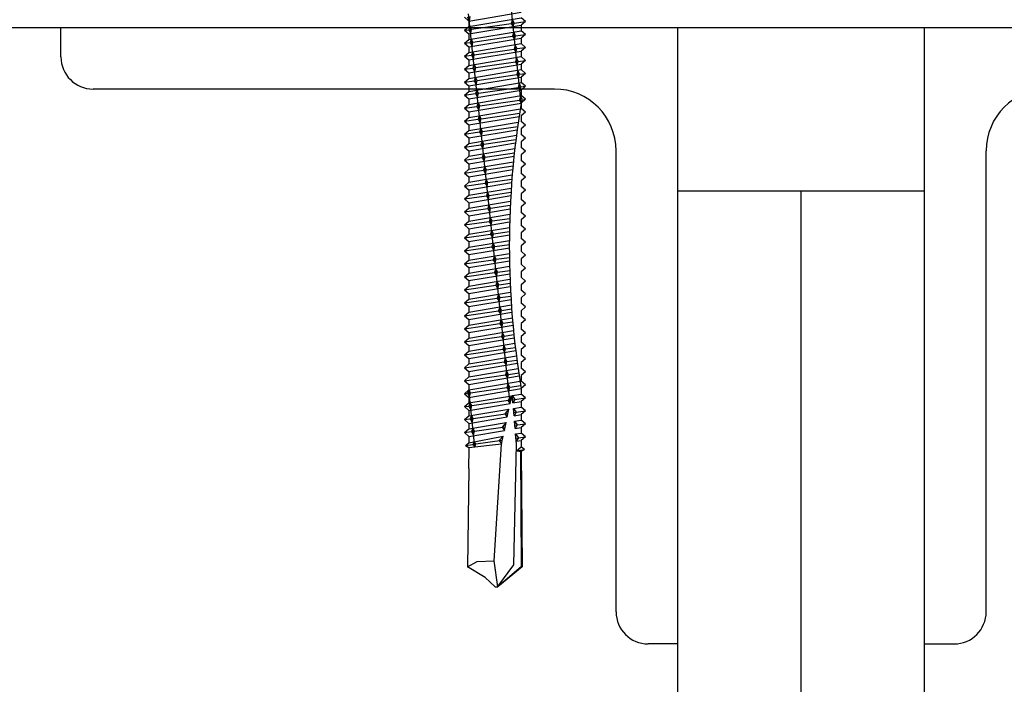
# Model space of a CAD drawing. Units: inches. Extents: x -5.6 to 66.6, y -16.6 to 44.6.
# Drawn here: x 39.7 to 43.7, y 8.3 to 11 of the extents above; entities that cross this region are included whole.
import ezdxf

# ---------------------------------------------------------------- set-up
doc = ezdxf.new("R2010")
doc.units = ezdxf.units.IN
doc.header["$MEASUREMENT"] = 0
doc.layers.add('RS Fasteners', color=1, linetype='Continuous')

# ---------------------------------------------------------------- blocks, each defined once
blk = doc.blocks.new('S13')
for p, q in [((0.1059, -2.0567), (-0.106, -0.0638)), ((-0.1242, -1.7091), (-0.1072, -1.7242)), ((-0.113, -1.7074), (-0.1046, -1.7241)), ((0.0603, -3.2749), (-0.1077, -1.6945)), ((-0.1072, -1.7242), (0.1059, -1.6883)), ((-0.1072, -1.7466), (0.1059, -1.7108)), ((-0.1046, -1.7241), (-0.1012, -1.7057)), ((0.1228, -1.7258), (0.1059, -1.7108)), ((-0.1242, -1.7617), (-0.1072, -1.7466)), ((-0.1023, -1.7458), (-0.1074, -1.7593)), ((-0.1072, -1.7242), (-0.1072, -1.7466)), ((-0.1072, -1.7768), (0.1059, -1.7409)), ((-0.0956, -1.7576), (-0.1023, -1.7458)), ((-0.0956, -1.7576), (0.0651, -1.7342)), ((0.0697, -1.7168), (0.0651, -1.7342)), ((0.0651, -1.7342), (0.0729, -1.7465)), ((0.0769, -1.7325), (0.0697, -1.7168)), ((0.0729, -1.7465), (0.0769, -1.7325)), ((0.0769, -1.7325), (0.1228, -1.7258)), ((0.1228, -1.7258), (0.1059, -1.7409)), ((0.1059, -1.7409), (0.1059, -1.7634)), ((-0.1242, -1.7617), (-0.1074, -1.7593)), ((-0.1242, -1.7617), (-0.1072, -1.7768)), ((-0.1074, -1.7593), (-0.0991, -1.7754)), ((-0.1072, -1.7993), (0.1059, -1.7634)), ((-0.1072, -1.7768), (-0.1072, -1.7993)), ((-0.1072, -1.8294), (0.1059, -1.7936)), ((-0.0991, -1.7754), (-0.0956, -1.7576)), ((-0.0901, -1.8094), (0.0707, -1.786)), ((0.0752, -1.7685), (0.0707, -1.786)), ((0.0707, -1.786), (0.0784, -1.7982)), ((0.0825, -1.7843), (0.0752, -1.7685)), ((0.0784, -1.7982), (0.0825, -1.7843)), ((0.0825, -1.7843), (0.1228, -1.7785)), ((0.1228, -1.7785), (0.1059, -1.7634)), ((0.1228, -1.7785), (0.1059, -1.7936)), ((0.1059, -1.7936), (0.1059, -1.816)), ((-0.1242, -1.8143), (-0.1072, -1.7993)), ((-0.1242, -1.8143), (-0.1019, -1.8111)), ((-0.1242, -1.8143), (-0.1072, -1.8294)), ((-0.1072, -1.8519), (0.1059, -1.816)), ((-0.1072, -1.8294), (-0.1072, -1.8519)), ((-0.0968, -1.7975), (-0.1019, -1.8111)), ((-0.1019, -1.8111), (-0.0936, -1.8271)), ((-0.0901, -1.8094), (-0.0968, -1.7975)), ((-0.0936, -1.8271), (-0.0901, -1.8094)), ((0.0807, -1.8203), (0.0762, -1.8379)), ((0.088, -1.8362), (0.0807, -1.8203)), ((0.088, -1.8362), (0.1228, -1.8311)), ((0.1228, -1.8311), (0.1059, -1.816)), ((0.1228, -1.8311), (0.1059, -1.8462)), ((-0.1242, -1.867), (-0.1072, -1.8519)), ((-0.1242, -1.867), (-0.0964, -1.8629)), ((-0.1242, -1.867), (-0.1072, -1.8821)), ((-0.1072, -1.8821), (0.1059, -1.8462)), ((-0.1072, -1.9045), (0.1059, -1.8687)), ((-0.0913, -1.8492), (-0.0964, -1.8629)), ((-0.0964, -1.8629), (-0.0881, -1.8788)), ((-0.0846, -1.8612), (-0.0913, -1.8492)), ((-0.0881, -1.8788), (-0.0846, -1.8612)), ((-0.0846, -1.8612), (0.0762, -1.8379)), ((0.0762, -1.8379), (0.0839, -1.8499)), ((0.0862, -1.872), (0.0817, -1.8897)), ((0.0839, -1.8499), (0.088, -1.8362)), ((0.0935, -1.888), (0.0862, -1.872)), ((0.1059, -1.8462), (0.1059, -1.8687)), ((0.1228, -1.8837), (0.1059, -1.8687)), ((-0.1242, -1.9196), (-0.1072, -1.9045)), ((-0.1242, -1.9196), (-0.0909, -1.9148)), ((-0.1072, -1.8821), (-0.1072, -1.9045)), ((-0.1072, -1.9347), (0.1059, -1.8988)), ((-0.0858, -1.9009), (-0.0909, -1.9148)), ((-0.0909, -1.9148), (-0.0826, -1.9305)), ((-0.0791, -1.9131), (-0.0858, -1.9009)), ((-0.0826, -1.9305), (-0.0791, -1.9131)), ((-0.0791, -1.9131), (0.0817, -1.8897)), ((0.0817, -1.8897), (0.0894, -1.9016)), ((0.0894, -1.9016), (0.0935, -1.888)), ((0.0935, -1.888), (0.1228, -1.8837)), ((0.1228, -1.8837), (0.1059, -1.8988)), ((0.1059, -1.8988), (0.1059, -1.9213)), ((-0.1242, -1.9196), (-0.1072, -1.9347)), ((-0.1072, -1.9572), (0.1059, -1.9213)), ((-0.1072, -1.9347), (-0.1072, -1.9572)), ((-0.1072, -1.9873), (0.1059, -1.9514)), ((-0.0803, -1.9526), (-0.0854, -1.9666)), ((-0.0736, -1.9649), (-0.0803, -1.9526)), ((-0.0736, -1.9649), (0.0872, -1.9415)), ((0.0917, -1.9237), (0.0872, -1.9415)), ((0.0872, -1.9415), (0.0949, -1.9533)), ((0.099, -1.9398), (0.0917, -1.9237)), ((0.0949, -1.9533), (0.099, -1.9398)), ((0.099, -1.9398), (0.1228, -1.9364)), ((0.1228, -1.9364), (0.1059, -1.9213)), ((0.1228, -1.9364), (0.1059, -1.9514)), ((0.1059, -1.9514), (0.1059, -1.9739)), ((-0.1242, -1.9722), (-0.1072, -1.9572)), ((-0.1242, -1.9722), (-0.0854, -1.9666)), ((-0.1242, -1.9722), (-0.1072, -1.9873)), ((-0.1072, -2.0098), (0.1059, -1.9739)), ((-0.1072, -1.9873), (-0.1072, -2.0098)), ((-0.0854, -1.9666), (-0.0771, -1.9823)), ((-0.0771, -1.9823), (-0.0736, -1.9649)), ((-0.0681, -2.0167), (0.0927, -1.9934)), ((0.0972, -1.9754), (0.0927, -1.9934)), ((0.0927, -1.9934), (0.1004, -2.005)), ((0.1045, -1.9917), (0.0972, -1.9754)), ((0.1004, -2.005), (0.1045, -1.9917)), ((0.1045, -1.9917), (0.1228, -1.989)), ((0.1228, -1.989), (0.1059, -1.9739)), ((0.1228, -1.989), (0.1059, -2.0041)), ((-0.1242, -2.0249), (-0.1072, -2.0098)), ((-0.1242, -2.0249), (-0.0799, -2.0184)), ((-0.1242, -2.0249), (-0.1072, -2.0399)), ((-0.1072, -2.0399), (0.1059, -2.0041)), ((-0.1072, -2.0624), (0.1059, -2.0265)), ((-0.0748, -2.0043), (-0.0799, -2.0184)), ((-0.0799, -2.0184), (-0.0717, -2.034)), ((-0.0681, -2.0167), (-0.0748, -2.0043)), ((-0.0717, -2.034), (-0.0681, -2.0167)), ((0.1027, -2.0271), (0.0982, -2.0452)), ((0.11, -2.0435), (0.1027, -2.0271)), ((0.1059, -2.0041), (0.1059, -2.0265)), ((0.1228, -2.0416), (0.1059, -2.0265)), ((-0.1242, -2.0775), (-0.1072, -2.0624)), ((-0.1242, -2.0775), (-0.0743, -2.0703)), ((-0.1072, -2.0399), (-0.1072, -2.0624)), ((-0.1072, -2.0926), (0.1059, -2.0567)), ((-0.0693, -2.056), (-0.0743, -2.0703)), ((-0.0743, -2.0703), (-0.0662, -2.0857)), ((-0.0626, -2.0685), (-0.0693, -2.056)), ((-0.0662, -2.0857), (-0.0626, -2.0685)), ((-0.0626, -2.0685), (0.0982, -2.0452)), ((0.0982, -2.0452), (0.1059, -2.0567)), ((0.1228, -2.0416), (0.1059, -2.0567)), ((0.1059, -2.0567), (0.11, -2.0435)), ((0.1059, -2.0567), (0.1059, -2.0792)), ((0.11, -2.0435), (0.1228, -2.0416)), ((-0.1242, -2.0775), (-0.1072, -2.0926)), ((-0.1242, -2.1301), (-0.1072, -2.115)), ((-0.1072, -2.115), (0.102, -2.0798)), ((-0.1072, -2.0926), (-0.1072, -2.115)), ((-0.1072, -2.1452), (0.0971, -2.1108)), ((-0.0638, -2.1077), (-0.0688, -2.1221)), ((-0.057, -2.1204), (-0.0638, -2.1077)), ((-0.057, -2.1204), (0.0992, -2.0977)), ((0.1228, -2.0943), (0.1059, -2.0792)), ((0.1228, -2.0943), (0.1059, -2.1093)), ((0.1059, -2.1093), (0.1059, -2.1318)), ((-0.1242, -2.1301), (-0.0688, -2.1221)), ((-0.1242, -2.1301), (-0.1072, -2.1452)), ((-0.1072, -2.1677), (0.0937, -2.1339)), ((-0.1072, -2.1452), (-0.1072, -2.1677)), ((-0.0688, -2.1221), (-0.0607, -2.1374)), ((-0.0607, -2.1374), (-0.057, -2.1204)), ((-0.0515, -2.1722), (0.0912, -2.1515)), ((0.1228, -2.1469), (0.1059, -2.1318)), ((0.1228, -2.1469), (0.1059, -2.162)), ((-0.1242, -2.1828), (-0.1072, -2.1677)), ((-0.1242, -2.1828), (-0.0633, -2.1739)), ((-0.1242, -2.1828), (-0.1072, -2.1978)), ((-0.1072, -2.1978), (0.0893, -2.1648)), ((-0.1072, -2.2203), (0.0863, -2.1877)), ((-0.0583, -2.1594), (-0.0633, -2.1739)), ((-0.0633, -2.1739), (-0.0552, -2.1891)), ((-0.0515, -2.1722), (-0.0583, -2.1594)), ((-0.0552, -2.1891), (-0.0515, -2.1722)), ((0.1059, -2.162), (0.1059, -2.1844)), ((0.1228, -2.1995), (0.1059, -2.1844)), ((-0.1242, -2.2354), (-0.1072, -2.2203)), ((-0.1242, -2.2354), (-0.0578, -2.2258)), ((-0.1072, -2.1978), (-0.1072, -2.2203)), ((-0.1072, -2.2505), (0.0824, -2.2186)), ((-0.0528, -2.2112), (-0.0578, -2.2258)), ((-0.0578, -2.2258), (-0.0497, -2.2408)), ((-0.046, -2.224), (-0.0528, -2.2112)), ((-0.0497, -2.2408), (-0.046, -2.224)), ((-0.046, -2.224), (0.084, -2.2052)), ((0.1228, -2.1995), (0.1059, -2.2146)), ((0.1059, -2.2146), (0.1059, -2.2371)), ((-0.1242, -2.2354), (-0.1072, -2.2505)), ((-0.1242, -2.288), (-0.1072, -2.2729)), ((-0.1072, -2.2729), (0.0797, -2.2415)), ((-0.1072, -2.2505), (-0.1072, -2.2729)), ((-0.1072, -2.3031), (0.0763, -2.2722)), ((-0.0473, -2.2629), (-0.0523, -2.2776)), ((-0.0405, -2.2759), (-0.0473, -2.2629)), ((-0.0405, -2.2759), (0.0778, -2.2587)), ((0.1228, -2.2522), (0.1059, -2.2371)), ((0.1228, -2.2522), (0.1059, -2.2672)), ((0.1059, -2.2672), (0.1059, -2.2897)), ((-0.1242, -2.288), (-0.0523, -2.2776)), ((-0.1242, -2.288), (-0.1072, -2.3031)), ((-0.1072, -2.3256), (0.074, -2.2951)), ((-0.1072, -2.3031), (-0.1072, -2.3256)), ((-0.0523, -2.2776), (-0.0442, -2.2925)), ((-0.0418, -2.3146), (-0.0468, -2.3294)), ((-0.0442, -2.2925), (-0.0405, -2.2759)), ((-0.035, -2.3277), (-0.0418, -2.3146)), ((-0.035, -2.3277), (0.0724, -2.3121)), ((0.1228, -2.3048), (0.1059, -2.2897)), ((0.1228, -2.3048), (0.1059, -2.3199)), ((-0.1242, -2.3407), (-0.1072, -2.3256)), ((-0.1242, -2.3407), (-0.0468, -2.3294)), ((-0.1242, -2.3407), (-0.1072, -2.3557)), ((-0.1072, -2.3557), (0.0711, -2.3257)), ((-0.1072, -2.3782), (0.0691, -2.3485)), ((-0.0468, -2.3294), (-0.0387, -2.3442)), ((-0.0387, -2.3442), (-0.035, -2.3277)), ((0.1059, -2.3199), (0.1059, -2.3423)), ((0.1228, -2.3574), (0.1059, -2.3423)), ((-0.1242, -2.3933), (-0.1072, -2.3782)), ((-0.1242, -2.3933), (-0.0413, -2.3812)), ((-0.1242, -2.3933), (-0.1072, -2.4084)), ((-0.1072, -2.3557), (-0.1072, -2.3782)), ((-0.1072, -2.4084), (0.0667, -2.3791)), ((-0.0363, -2.3663), (-0.0413, -2.3812)), ((-0.0413, -2.3812), (-0.0332, -2.3959)), ((-0.0295, -2.3795), (-0.0363, -2.3663)), ((-0.0332, -2.3959), (-0.0295, -2.3795)), ((-0.0295, -2.3795), (0.0678, -2.3654)), ((0.1228, -2.3574), (0.1059, -2.3725)), ((0.1059, -2.3725), (0.1059, -2.395)), ((-0.1242, -2.4459), (-0.1072, -2.4308)), ((-0.1242, -2.4459), (-0.0357, -2.4331)), ((-0.1072, -2.4308), (0.0651, -2.4018)), ((-0.1072, -2.4084), (-0.1072, -2.4308)), ((-0.1072, -2.461), (0.0632, -2.4323)), ((-0.0308, -2.418), (-0.0357, -2.4331)), ((-0.0357, -2.4331), (-0.0277, -2.4476)), ((-0.024, -2.4314), (-0.0308, -2.418)), ((-0.0277, -2.4476), (-0.024, -2.4314)), ((-0.024, -2.4314), (0.064, -2.4186)), ((0.1228, -2.41), (0.1059, -2.395)), ((0.1228, -2.41), (0.1059, -2.4251)), ((0.1059, -2.4251), (0.1059, -2.4476)), ((-0.1242, -2.4459), (-0.1072, -2.461)), ((-0.1072, -2.4835), (0.062, -2.455)), ((-0.1072, -2.461), (-0.1072, -2.4835)), ((-0.0253, -2.4697), (-0.0302, -2.4849)), ((-0.0184, -2.4832), (-0.0253, -2.4697)), ((-0.0184, -2.4832), (0.0611, -2.4716)), ((0.1228, -2.4627), (0.1059, -2.4476)), ((0.1228, -2.4627), (0.1059, -2.4778)), ((-0.1242, -2.4985), (-0.1072, -2.4835)), ((-0.1242, -2.4985), (-0.0302, -2.4849)), ((-0.1242, -2.4985), (-0.1072, -2.5136)), ((-0.1072, -2.5136), (0.0605, -2.4854)), ((-0.1072, -2.5361), (0.0596, -2.508)), ((-0.1072, -2.5136), (-0.1072, -2.5361)), ((-0.0302, -2.4849), (-0.0222, -2.4993)), ((-0.0222, -2.4993), (-0.0184, -2.4832)), ((0.1059, -2.4778), (0.1059, -2.5002)), ((0.1228, -2.5153), (0.1059, -2.5002)), ((-0.1242, -2.5512), (-0.1072, -2.5361)), ((-0.1242, -2.5512), (-0.0247, -2.5367)), ((-0.1242, -2.5512), (-0.1072, -2.5663)), ((-0.1072, -2.5663), (0.0586, -2.5383)), ((-0.0198, -2.5214), (-0.0247, -2.5367)), ((-0.0247, -2.5367), (-0.0167, -2.551)), ((-0.0129, -2.535), (-0.0198, -2.5214)), ((-0.0167, -2.551), (-0.0129, -2.535)), ((-0.0129, -2.535), (0.059, -2.5246)), ((0.1228, -2.5153), (0.1059, -2.5304)), ((0.1059, -2.5304), (0.1059, -2.5529)), ((0.1228, -2.5679), (0.1059, -2.5529)), ((-0.1242, -2.6038), (-0.0192, -2.5886)), ((-0.1242, -2.6038), (-0.1072, -2.5887)), ((-0.1072, -2.5887), (0.0581, -2.5609)), ((-0.1072, -2.5663), (-0.1072, -2.5887)), ((-0.1072, -2.6189), (0.0575, -2.5912)), ((-0.0143, -2.5731), (-0.0192, -2.5886)), ((-0.0192, -2.5886), (-0.0112, -2.6027)), ((-0.0074, -2.5869), (-0.0143, -2.5731)), ((-0.0112, -2.6027), (-0.0074, -2.5869)), ((-0.0074, -2.5869), (0.0577, -2.5774)), ((0.1228, -2.5679), (0.1059, -2.583)), ((0.1059, -2.583), (0.1059, -2.6055)), ((-0.1242, -2.6038), (-0.1072, -2.6189)), ((-0.1072, -2.6414), (0.0573, -2.6137)), ((-0.1072, -2.6189), (-0.1072, -2.6414)), ((-0.0088, -2.6248), (-0.0137, -2.6404)), ((-0.0019, -2.6387), (-0.0088, -2.6248)), ((-0.0019, -2.6387), (0.0573, -2.6301)), ((0.1228, -2.6206), (0.1059, -2.6055)), ((0.1228, -2.6206), (0.1059, -2.6357)), ((-0.1242, -2.6564), (-0.0137, -2.6404)), ((-0.1242, -2.6564), (-0.1072, -2.6414)), ((-0.1242, -2.6564), (-0.1072, -2.6715)), ((-0.1072, -2.6715), (0.0573, -2.6438)), ((-0.1072, -2.694), (0.0574, -2.6663)), ((-0.1072, -2.6715), (-0.1072, -2.694)), ((-0.0137, -2.6404), (-0.0057, -2.6544)), ((-0.0057, -2.6544), (-0.0019, -2.6387)), ((0.1059, -2.6357), (0.1059, -2.6581)), ((0.1228, -2.6732), (0.1059, -2.6581)), ((0.1228, -2.6732), (0.1059, -2.6883)), ((-0.1242, -2.7091), (-0.0082, -2.6922)), ((-0.1242, -2.7091), (-0.1072, -2.694)), ((-0.1242, -2.7091), (-0.1072, -2.7242)), ((-0.1072, -2.7242), (0.0578, -2.6964)), ((-0.0033, -2.6765), (-0.0082, -2.6922)), ((-0.0082, -2.6922), (-0.0002, -2.7061)), ((0.0036, -2.6905), (-0.0033, -2.6765)), ((-0.0002, -2.7061), (0.0036, -2.6905)), ((0.0036, -2.6905), (0.0576, -2.6827)), ((0.1059, -2.6883), (0.1059, -2.7108)), ((0.1228, -2.7258), (0.1059, -2.7108)), ((-0.1242, -2.7617), (-0.0027, -2.7441)), ((-0.1242, -2.7617), (-0.1072, -2.7466)), ((-0.1072, -2.7466), (0.0582, -2.7188)), ((-0.1072, -2.7242), (-0.1072, -2.7466)), ((-0.1072, -2.7768), (0.0591, -2.7488)), ((0.0021, -2.7282), (-0.0027, -2.7441)), ((-0.0027, -2.7441), (0.0053, -2.7578)), ((0.0091, -2.7423), (0.0021, -2.7282)), ((0.0053, -2.7578), (0.0091, -2.7423)), ((0.0091, -2.7423), (0.0587, -2.7352)), ((0.1228, -2.7258), (0.1059, -2.7409)), ((0.1059, -2.7409), (0.1059, -2.7634)), ((-0.1242, -2.7617), (-0.1072, -2.7768)), ((-0.1072, -2.7993), (0.0599, -2.7711)), ((-0.1072, -2.7768), (-0.1072, -2.7993)), ((0.0076, -2.7799), (0.0029, -2.7959)), ((0.0147, -2.7942), (0.0076, -2.7799)), ((0.0147, -2.7942), (0.0606, -2.7875)), ((0.1228, -2.7785), (0.1059, -2.7634)), ((0.1228, -2.7785), (0.1059, -2.7936)), ((0.1059, -2.7936), (0.1059, -2.816)), ((-0.1242, -2.8143), (0.0029, -2.7959)), ((-0.1242, -2.8143), (-0.1072, -2.7993)), ((-0.1242, -2.8143), (-0.1072, -2.8294)), ((-0.1072, -2.8294), (0.0612, -2.8011)), ((-0.1072, -2.8519), (0.0623, -2.8233)), ((-0.1072, -2.8294), (-0.1072, -2.8519)), ((0.0029, -2.7959), (0.0108, -2.8096)), ((0.0131, -2.8316), (0.0084, -2.8477)), ((0.0108, -2.8096), (0.0147, -2.7942)), ((0.0202, -2.846), (0.0131, -2.8316)), ((0.1228, -2.8311), (0.1059, -2.816)), ((0.1228, -2.8311), (0.1059, -2.8462)), ((-0.1242, -2.867), (0.0084, -2.8477)), ((-0.1242, -2.867), (-0.1072, -2.8519)), ((-0.1242, -2.867), (-0.1072, -2.8821)), ((-0.1072, -2.8821), (0.0641, -2.8532)), ((0.0084, -2.8477), (0.0163, -2.8613)), ((0.0163, -2.8613), (0.0202, -2.846)), ((0.0202, -2.846), (0.0633, -2.8398)), ((0.1059, -2.8462), (0.1059, -2.8687)), ((0.1228, -2.8837), (0.1059, -2.8687)), ((-0.1242, -2.9196), (0.0139, -2.8996)), ((-0.1242, -2.9196), (-0.1072, -2.9045)), ((-0.1072, -2.9045), (0.0655, -2.8754)), ((-0.1072, -2.8821), (-0.1072, -2.9045)), ((-0.1072, -2.9347), (0.0677, -2.9052)), ((0.0186, -2.8833), (0.0139, -2.8996)), ((0.0139, -2.8996), (0.0218, -2.913)), ((0.0257, -2.8978), (0.0186, -2.8833)), ((0.0218, -2.913), (0.0257, -2.8978)), ((0.0257, -2.8978), (0.0667, -2.8919)), ((0.1228, -2.8837), (0.1059, -2.8988)), ((0.1059, -2.8988), (0.1059, -2.9213)), ((-0.1242, -2.9196), (-0.1072, -2.9347)), ((-0.1242, -2.9722), (0.0194, -2.9514)), ((-0.1072, -2.9572), (0.0695, -2.9274)), ((-0.1072, -2.9347), (-0.1072, -2.9572)), ((0.0241, -2.935), (0.0194, -2.9514)), ((0.0194, -2.9514), (0.0273, -2.9647)), ((0.0312, -2.9497), (0.0241, -2.935)), ((0.0273, -2.9647), (0.0312, -2.9497)), ((0.0312, -2.9497), (0.071, -2.9439)), ((0.1228, -2.9364), (0.1059, -2.9213)), ((0.1228, -2.9364), (0.1059, -2.9514)), ((0.1059, -2.9514), (0.1059, -2.9739)), ((-0.1242, -2.9722), (-0.1072, -2.9572)), ((-0.1242, -2.9722), (-0.1072, -2.9873)), ((-0.1072, -2.9873), (0.0722, -2.9571)), ((-0.1072, -3.0098), (0.0743, -2.9792)), ((-0.1072, -2.9873), (-0.1072, -3.0098)), ((0.0296, -2.9867), (0.0249, -3.0032)), ((0.0367, -3.0015), (0.0296, -2.9867)), ((0.1228, -2.989), (0.1059, -2.9739)), ((0.1228, -2.989), (0.1059, -3.0041)), ((-0.1242, -3.0249), (0.0249, -3.0032)), ((-0.1242, -3.0249), (-0.1072, -3.0098)), ((-0.1242, -3.0249), (-0.1072, -3.0399)), ((-0.1072, -3.0399), (0.0774, -3.0089)), ((-0.1072, -3.0624), (0.0798, -3.0309)), ((0.0249, -3.0032), (0.0328, -3.0164)), ((0.0328, -3.0164), (0.0367, -3.0015)), ((0.0367, -3.0015), (0.076, -2.9958)), ((0.1059, -3.0041), (0.1059, -3.0265)), ((0.1228, -3.0416), (0.1059, -3.0265)), ((-0.1242, -3.0775), (0.0304, -3.055)), ((-0.1242, -3.0775), (-0.1072, -3.0624)), ((-0.1072, -3.0399), (-0.1072, -3.0624)), ((-0.1072, -3.0926), (0.0833, -3.0605)), ((0.0351, -3.0385), (0.0304, -3.055)), ((0.0304, -3.055), (0.0383, -3.0681)), ((0.0422, -3.0533), (0.0351, -3.0385)), ((0.0383, -3.0681), (0.0422, -3.0533)), ((0.0422, -3.0533), (0.0818, -3.0476)), ((0.1228, -3.0416), (0.1059, -3.0567)), ((0.1059, -3.0567), (0.1059, -3.0792)), ((-0.1242, -3.0775), (-0.1072, -3.0926)), ((-0.1242, -3.1301), (0.0359, -3.1069)), ((-0.1072, -3.115), (0.0861, -3.0825)), ((-0.1072, -3.0926), (-0.1072, -3.115)), ((-0.1072, -3.1452), (0.0901, -3.112)), ((0.0406, -3.0902), (0.0359, -3.1069)), ((0.0359, -3.1069), (0.0438, -3.1198)), ((0.0477, -3.1052), (0.0406, -3.0902)), ((0.0438, -3.1198), (0.0477, -3.1052)), ((0.0477, -3.1052), (0.0883, -3.0993)), ((0.1228, -3.0943), (0.1059, -3.0792)), ((0.1228, -3.0943), (0.1059, -3.1093)), ((0.1059, -3.1093), (0.1059, -3.1318)), ((-0.1242, -3.1301), (-0.1072, -3.115)), ((-0.1242, -3.1301), (-0.1072, -3.1452)), ((-0.1072, -3.1677), (0.0932, -3.1339)), ((-0.1072, -3.1452), (-0.1072, -3.1677)), ((0.0461, -3.1419), (0.0415, -3.1587)), ((0.0533, -3.157), (0.0461, -3.1419)), ((0.0533, -3.157), (0.0957, -3.1508)), ((0.1228, -3.1469), (0.1059, -3.1318)), ((0.1228, -3.1469), (0.1059, -3.162)), ((-0.1242, -3.1828), (0.0415, -3.1587)), ((-0.1242, -3.1828), (-0.1072, -3.1677)), ((-0.1242, -3.1828), (-0.1072, -3.1978)), ((-0.1072, -3.1978), (0.0976, -3.1634)), ((-0.1072, -3.2203), (0.101, -3.1853)), ((0.0415, -3.1587), (0.0493, -3.1715)), ((0.0493, -3.1715), (0.0533, -3.157)), ((0.1059, -3.162), (0.1059, -3.1844)), ((0.1228, -3.1995), (0.1059, -3.1844)), ((-0.1242, -3.2354), (-0.1072, -3.2203)), ((-0.1072, -3.2203), (-0.1124, -3.2337)), ((-0.1072, -3.1978), (-0.1072, -3.2203)), ((-0.1072, -3.2505), (0.1059, -3.2146)), ((-0.0827, -3.4504), (-0.1072, -3.2203)), ((-0.1006, -3.232), (-0.1072, -3.2203)), ((-0.104, -3.2499), (-0.1006, -3.232)), ((-0.1006, -3.232), (0.047, -3.2105)), ((0.0516, -3.1936), (0.047, -3.2105)), ((0.047, -3.2105), (0.0548, -3.2232)), ((0.0588, -3.2088), (0.0516, -3.1936)), ((0.0548, -3.2232), (0.0588, -3.2088)), ((0.0588, -3.2088), (0.1038, -3.2023)), ((0.1228, -3.1995), (0.1059, -3.2146)), ((0.1059, -3.2146), (0.1059, -3.2371)), ((-0.1242, -3.2354), (-0.1124, -3.2337)), ((-0.1242, -3.2354), (-0.1072, -3.2505)), ((-0.1124, -3.2337), (-0.104, -3.2499)), ((-0.1072, -3.2729), (0.0669, -3.2436)), ((-0.1072, -3.2505), (-0.1072, -3.2729)), ((-0.1017, -3.272), (-0.1068, -3.2855)), ((-0.095, -3.2838), (-0.1017, -3.272)), ((-0.095, -3.2838), (0.0633, -3.2608)), ((0.0669, -3.2436), (0.051, -3.2626)), ((0.051, -3.2626), (0.0603, -3.2749)), ((0.0603, -3.2749), (0.0669, -3.2436)), ((0.0689, -3.2433), (0.1059, -3.2371)), ((0.0715, -3.273), (0.0689, -3.2433)), ((0.0689, -3.2433), (0.0801, -3.2584)), ((0.0703, -3.2598), (0.1228, -3.2522)), ((0.0801, -3.2584), (0.0715, -3.273)), ((0.0715, -3.273), (0.1059, -3.2672)), ((0.1228, -3.2522), (0.1059, -3.2371)), ((0.1228, -3.2522), (0.1059, -3.2672)), ((0.1059, -3.2672), (0.1059, -3.2897)), ((-0.1242, -3.288), (-0.1072, -3.2729)), ((-0.1242, -3.288), (-0.1068, -3.2855)), ((-0.1242, -3.288), (-0.1072, -3.3031)), ((-0.1072, -3.3031), (0.0603, -3.2749)), ((-0.1072, -3.3256), (0.0553, -3.2982)), ((-0.1072, -3.3031), (-0.1072, -3.3256)), ((-0.1068, -3.2855), (-0.0985, -3.3016)), ((-0.0985, -3.3016), (-0.095, -3.2838)), ((0.0553, -3.2982), (0.0393, -3.3169)), ((0.0487, -3.3295), (0.0553, -3.2982)), ((0.0735, -3.2952), (0.1059, -3.2897)), ((0.0762, -3.3249), (0.0735, -3.2952)), ((0.0735, -3.2952), (0.0847, -3.3103)), ((0.075, -3.3117), (0.1228, -3.3048)), ((0.0847, -3.3103), (0.0762, -3.3249)), ((0.1228, -3.3048), (0.1059, -3.2897)), ((0.1228, -3.3048), (0.1059, -3.3199)), ((-0.1242, -3.3407), (-0.1072, -3.3256)), ((-0.1242, -3.3407), (-0.1009, -3.3373)), ((-0.1242, -3.3407), (-0.1072, -3.3557)), ((-0.1072, -3.3557), (0.0487, -3.3295)), ((-0.0962, -3.3237), (-0.1009, -3.3373)), ((-0.1009, -3.3373), (-0.093, -3.3534)), ((-0.0891, -3.3356), (-0.0962, -3.3237)), ((-0.093, -3.3534), (-0.0891, -3.3356)), ((-0.0891, -3.3356), (0.0517, -3.3151)), ((0.0393, -3.3169), (0.0487, -3.3295)), ((0.0762, -3.3249), (0.1059, -3.3199)), ((0.0782, -3.347), (0.1059, -3.3423)), ((0.0808, -3.3767), (0.0782, -3.347)), ((0.0782, -3.347), (0.0894, -3.3623)), ((0.1059, -3.3199), (0.1059, -3.3423)), ((0.1228, -3.3574), (0.1059, -3.3423)), ((-0.1242, -3.3933), (-0.1072, -3.3782)), ((-0.1242, -3.3933), (-0.0958, -3.3892)), ((-0.1072, -3.3782), (0.0438, -3.3528)), ((-0.1072, -3.3557), (-0.1072, -3.3782)), ((-0.1072, -3.4084), (0.0371, -3.3841)), ((-0.0907, -3.3754), (-0.0958, -3.3892)), ((-0.0958, -3.3892), (-0.0875, -3.4051)), ((-0.084, -3.3875), (-0.0907, -3.3754)), ((-0.0875, -3.4051), (-0.084, -3.3875)), ((-0.084, -3.3875), (0.0402, -3.3694)), ((0.0438, -3.3528), (0.0277, -3.3712)), ((0.0277, -3.3712), (0.0371, -3.3841)), ((0.0371, -3.3841), (0.0438, -3.3528)), ((0.0797, -3.3637), (0.1228, -3.3574)), ((0.0894, -3.3623), (0.0808, -3.3767)), ((0.0808, -3.3767), (0.1059, -3.3725)), ((0.1228, -3.3574), (0.1059, -3.3725)), ((0.1059, -3.3725), (0.1059, -3.395)), ((-0.1242, -3.3933), (-0.1072, -3.4084)), ((-0.1072, -3.4348), (0.0322, -3.4074)), ((-0.1072, -3.4084), (-0.1072, -3.4348)), ((-0.0849, -3.4304), (-0.0901, -3.4409)), ((-0.0783, -3.4392), (-0.0849, -3.4304)), ((-0.0783, -3.4392), (0.0287, -3.4237)), ((0.0322, -3.4074), (0.0161, -3.4255)), ((0.0161, -3.4255), (0.0256, -3.4386)), ((0.0253, -3.44), (0.0322, -3.4074)), ((0.0828, -3.3988), (0.1059, -3.395)), ((0.0865, -3.44), (0.0828, -3.3988)), ((0.0828, -3.3988), (0.0941, -3.4142)), ((0.0843, -3.4156), (0.1228, -3.41)), ((0.0941, -3.4142), (0.0855, -3.4286)), ((0.0855, -3.4286), (0.1059, -3.4251)), ((0.1228, -3.41), (0.1059, -3.395)), ((0.1228, -3.41), (0.1059, -3.4251)), ((0.1059, -3.4251), (0.1059, -3.4516)), ((-0.1201, -3.4452), (-0.1072, -3.4348)), ((-0.1201, -3.4452), (-0.0901, -3.4409)), ((-0.1201, -3.4452), (-0.1072, -3.453)), ((-0.1072, -3.453), (0.0256, -3.4386)), ((-0.1072, -3.453), (-0.1071, -3.4987)), ((-0.0901, -3.4409), (-0.0827, -3.4504)), ((-0.0827, -3.4504), (-0.0783, -3.4392)), ((-0.0043, -3.9129), (0.0253, -3.44)), ((0.075, -3.9296), (0.0865, -3.44)), ((0.0859, -3.4668), (0.1059, -3.4516)), ((0.0859, -3.4668), (0.1188, -3.462)), ((0.0859, -3.4668), (0.1059, -3.4698)), ((0.1067, -3.9349), (0.1044, -3.4696)), ((0.1188, -3.462), (0.1059, -3.4516)), ((0.1188, -3.462), (0.1059, -3.4698)), ((0.1059, -3.4698), (0.1097, -3.937)), ((-0.1067, -3.5388), (-0.1071, -3.4992)), ((-0.1067, -3.5388), (-0.1123, -3.937)), ((-0.1123, -3.937), (-0.0737, -3.916)), ((-0.0412, -3.9805), (-0.1123, -3.937)), ((-0.0737, -3.916), (-0.0043, -3.9129)), ((0.011, -4.018), (-0.0043, -3.9129)), ((0.1097, -3.937), (0.011, -4.018)), ((0.0112, -4.0172), (0.075, -3.9296)), ((0.0112, -4.0172), (0.1067, -3.9349)), ((-0.0005, -4.018), (-0.0412, -3.9805)), ((-0.0005, -4.018), (0.011, -4.018))]:
    blk.add_line(p, q)
blk.add_arc((3.529, -2.6357), 3.4718, 170.4006, 189.5994)
blk = doc.blocks.new('*U45')
for p, q in [((-11.16265, -10.618), (8.30296, -10.618)), ((-0.49999, -11.28034), (0.50001, -11.28034))]:
    blk.add_line(p, q)
at = {"color": 7, "linetype": 'Continuous'}
for p, q in [((-2.99999, -10.738), (-2.99999, -10.618)), ((-0.49999, -17.03294), (-0.49999, -10.618)), ((0.50001, -16.64974), (0.50001, -10.618)), ((-0.99999, -10.868), (-2.86999, -10.868)), ((-0.74999, -12.988), (-0.74999, -11.118)), ((0.75001, -12.988), (0.75001, -11.118)), ((0.00001, -16.84134), (0.00001, -11.28034)), ((-0.49999, -13.118), (-0.61999, -13.118)), ((0.50001, -13.118), (0.62001, -13.118))]:
    blk.add_line(p, q, dxfattribs=at)
for centre, radius, start, end in [((-2.86999, -10.738), 0.13, 180, 270), ((-0.99999, -11.118), 0.25, 0, 90), ((1.00001, -11.118), 0.25, 90, 180), ((-0.61999, -12.988), 0.13, 180, 270), ((0.62001, -12.988), 0.13, 270, 0)]:
    blk.add_arc(centre, radius, start, end, dxfattribs=at)
at = {"layer": 'RS Fasteners'}
blk.add_blockref('S13', (-1.24, -8.868), dxfattribs=at)

msp = doc.modelspace()

# ---------------------------------------------------------------- block references
msp.add_blockref('*U45', (42.8575, 21.6218))

doc.saveas('drawing.dxf')
